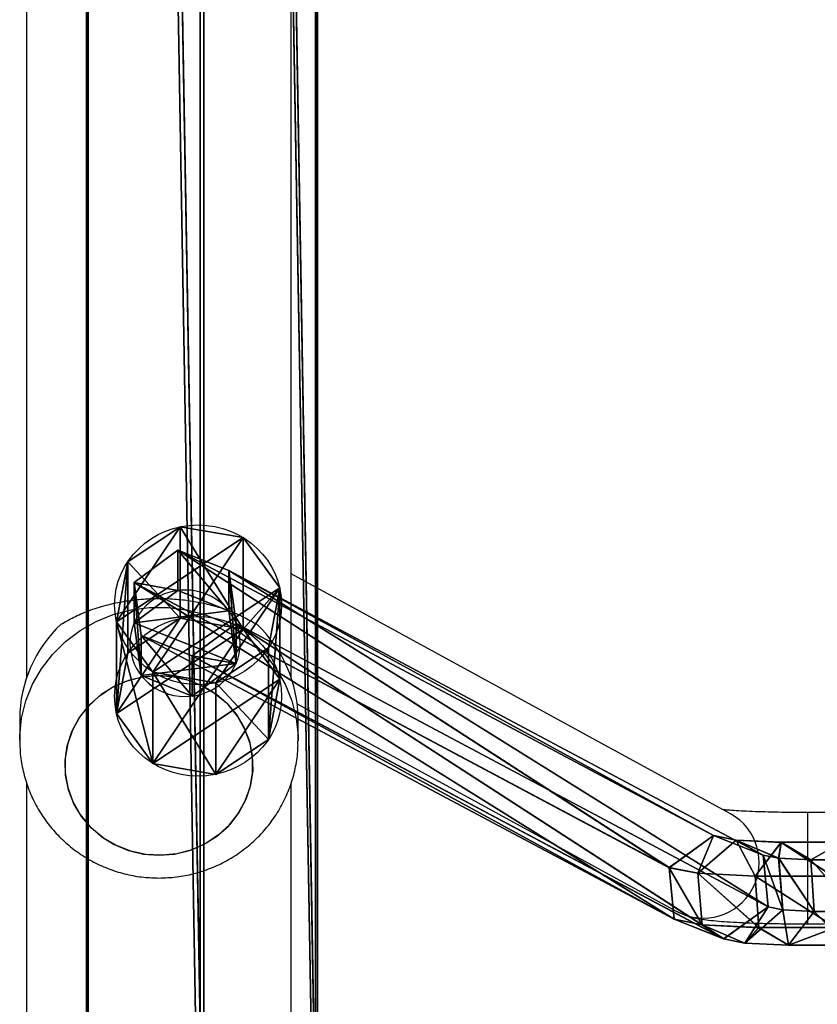
# Model space of a CAD drawing. Units: centimetres. Extents: x -468 to 459, y -356 to 350.
# Drawn here: x -272 to -261, y -46 to -32 of the extents above; entities that cross this region are included whole.
import ezdxf

# ---------------------------------------------------------------- set-up
doc = ezdxf.new("R2010")
doc.units = ezdxf.units.CM
doc.header["$LTSCALE"] = 2.54
doc.layers.get('0').update_dxf_attribs({"true_color": 0xff5454})
doc.layers.add('VP-EQ', color=7, linetype='Continuous', true_color=0x8a3492)

# ---------------------------------------------------------------- blocks, each defined once
blk = doc.blocks.new('Grupuj_122')
at = {"color": 0}
for p, q in [((5.192, 9.868, 1.739), (5.191, 10.482, 1.455)), ((5.192, 9.868, 1.739), (5.191, 10.482, 1.455)), ((4.453, 9.816, 1.647), (4.452, 10.444, 1.357)), ((4.453, 9.816, 1.647), (4.452, 10.444, 1.357)), ((5.677, 10.347, 0.844), (5.679, 9.492, 1.24)), ((5.677, 10.347, 0.844), (5.679, 9.492, 1.24)), ((4.2, 9.387, 1.056), (4.198, 10.271, 0.647)), ((4.2, 9.387, 1.056), (4.198, 10.271, 0.647)), ((4.686, 9.011, 0.556), (4.684, 10.135, 0.036)), ((4.686, 9.011, 0.556), (4.684, 10.135, 0.036)), ((5.426, 9.064, 0.648), (5.424, 10.174, 0.135)), ((5.426, 9.064, 0.648), (5.424, 10.174, 0.135)), ((4.2, 9.387, 1.056), (4.453, 9.816, 1.647)), ((4.2, 9.387, 1.056), (4.453, 9.816, 1.647)), ((4.429, 9.351, 2.159), (4.453, 9.816, 1.647)), ((4.429, 9.351, 2.159), (4.453, 9.816, 1.647)), ((4.453, 9.816, 1.647), (5.192, 9.868, 1.739)), ((4.453, 9.816, 1.647), (5.192, 9.868, 1.739)), ((5.17, 9.413, 2.239), (5.192, 9.868, 1.739)), ((5.17, 9.413, 2.239), (5.192, 9.868, 1.739)), ((5.192, 9.868, 1.739), (5.679, 9.492, 1.24)), ((5.192, 9.868, 1.739), (5.679, 9.492, 1.24)), ((5.679, 9.492, 1.24), (5.426, 9.064, 0.648)), ((5.679, 9.492, 1.24), (5.426, 9.064, 0.648)), ((5.679, 9.492, 1.24), (5.647, 8.859, 1.936)), ((5.679, 9.492, 1.24), (5.647, 8.859, 1.936)), ((4.167, 8.733, 1.775), (4.2, 9.387, 1.056)), ((4.167, 8.733, 1.775), (4.2, 9.387, 1.056)), ((4.167, 8.733, 1.775), (4.429, 9.351, 2.159)), ((4.167, 8.733, 1.775), (4.429, 9.351, 2.159)), ((4.686, 9.011, 0.556), (4.2, 9.387, 1.056)), ((4.686, 9.011, 0.556), (4.2, 9.387, 1.056)), ((4.386, 9.125, 2.802), (4.429, 9.351, 2.159)), ((4.386, 9.125, 2.802), (4.429, 9.351, 2.159)), ((4.429, 9.351, 2.159), (5.17, 9.413, 2.239)), ((4.429, 9.351, 2.159), (5.17, 9.413, 2.239)), ((5.128, 9.198, 2.853), (5.17, 9.413, 2.239)), ((5.128, 9.198, 2.853), (5.17, 9.413, 2.239)), ((5.17, 9.413, 2.239), (5.647, 8.859, 1.936)), ((5.17, 9.413, 2.239), (5.647, 8.859, 1.936)), ((1.054, 1.478, 72.856), (5.128, 9.198, 2.853)), ((1.054, 1.478, 72.856), (5.128, 9.198, 2.853)), ((4.386, 9.125, 2.802), (5.128, 9.198, 2.853)), ((4.386, 9.125, 2.802), (5.128, 9.198, 2.853)), ((5.128, 9.198, 2.853), (5.588, 8.553, 2.808)), ((5.128, 9.198, 2.853), (5.588, 8.553, 2.808)), ((0.296, 1.374, 73.088), (4.386, 9.125, 2.802)), ((0.296, 1.374, 73.088), (4.386, 9.125, 2.802)), ((4.104, 8.406, 2.706), (4.386, 9.125, 2.802)), ((4.104, 8.406, 2.706), (4.386, 9.125, 2.802)), ((5.426, 9.064, 0.648), (4.686, 9.011, 0.556)), ((5.426, 9.064, 0.648), (4.686, 9.011, 0.556)), ((5.384, 8.241, 1.552), (5.426, 9.064, 0.648)), ((5.384, 8.241, 1.552), (5.426, 9.064, 0.648)), ((4.644, 8.178, 1.472), (4.686, 9.011, 0.556)), ((4.644, 8.178, 1.472), (4.686, 9.011, 0.556)), ((5.647, 8.859, 1.936), (5.384, 8.241, 1.552)), ((5.647, 8.859, 1.936), (5.384, 8.241, 1.552)), ((5.647, 8.859, 1.936), (5.588, 8.553, 2.808)), ((5.647, 8.859, 1.936), (5.588, 8.553, 2.808)), ((4.104, 8.406, 2.706), (4.167, 8.733, 1.775)), ((4.104, 8.406, 2.706), (4.167, 8.733, 1.775)), ((4.644, 8.178, 1.472), (4.167, 8.733, 1.775)), ((4.644, 8.178, 1.472), (4.167, 8.733, 1.775)), ((1.52, 0.843, 72.714), (5.588, 8.553, 2.808)), ((1.52, 0.843, 72.714), (5.588, 8.553, 2.808)), ((5.588, 8.553, 2.808), (5.306, 7.834, 2.713)), ((5.588, 8.553, 2.808), (5.306, 7.834, 2.713)), ((0.003, 0.635, 73.177), (4.104, 8.406, 2.706)), ((0.003, 0.635, 73.177), (4.104, 8.406, 2.706)), ((4.564, 7.761, 2.662), (4.104, 8.406, 2.706)), ((4.564, 7.761, 2.662), (4.104, 8.406, 2.706)), ((5.384, 8.241, 1.552), (4.644, 8.178, 1.472)), ((5.384, 8.241, 1.552), (4.644, 8.178, 1.472)), ((5.306, 7.834, 2.713), (5.384, 8.241, 1.552)), ((5.306, 7.834, 2.713), (5.384, 8.241, 1.552)), ((4.564, 7.761, 2.662), (4.644, 8.178, 1.472)), ((4.564, 7.761, 2.662), (4.644, 8.178, 1.472)), ((1.227, 0.104, 72.803), (5.306, 7.834, 2.713)), ((1.227, 0.104, 72.803), (5.306, 7.834, 2.713)), ((5.306, 7.834, 2.713), (4.564, 7.761, 2.662)), ((5.306, 7.834, 2.713), (4.564, 7.761, 2.662)), ((4.564, 7.761, 2.662), (0.469, 0, 73.035)), ((4.564, 7.761, 2.662), (0.469, 0, 73.035)), ((1.054, 1.478, 72.856), (0.296, 1.374, 73.088)), ((1.054, 1.478, 72.856), (0.296, 1.374, 73.088)), ((1.52, 0.843, 72.714), (1.054, 1.478, 72.856)), ((1.52, 0.843, 72.714), (1.054, 1.478, 72.856)), ((1.633, 1.478, 74.749), (1.054, 1.478, 72.856)), ((1.633, 1.478, 74.749), (1.054, 1.478, 72.856)), ((0.296, 1.374, 73.088), (0.003, 0.635, 73.177)), ((0.296, 1.374, 73.088), (0.003, 0.635, 73.177)), ((0.296, 1.374, 73.088), (0.874, 1.374, 74.981)), ((0.296, 1.374, 73.088), (0.874, 1.374, 74.981)), ((1.227, 0.104, 72.803), (1.52, 0.843, 72.714)), ((1.227, 0.104, 72.803), (1.52, 0.843, 72.714)), ((2.098, 0.843, 74.607), (1.52, 0.843, 72.714)), ((2.098, 0.843, 74.607), (1.52, 0.843, 72.714)), ((0.003, 0.635, 73.177), (0.469, 0, 73.035)), ((0.581, 0.635, 75.07), (0.003, 0.635, 73.177)), ((0.003, 0.635, 73.177), (0.469, 0, 73.035)), ((0.581, 0.635, 75.07), (0.003, 0.635, 73.177)), ((0.469, 0, 73.035), (1.227, 0.104, 72.803)), ((0.469, 0, 73.035), (1.227, 0.104, 72.803)), ((1.047, 0, 74.928), (0.469, 0, 73.035)), ((1.047, 0, 74.928), (0.469, 0, 73.035)), ((1.805, 0.104, 74.696), (1.227, 0.104, 72.803)), ((1.805, 0.104, 74.696), (1.227, 0.104, 72.803))]:
    blk.add_line(p, q, dxfattribs=at)
at = {"color": 0, "extrusion": (-0.292169, 1.34036e-05, -0.956367)}
blk.add_circle((-0.739, 20.584, -71.964), 0.8, dxfattribs=at)
blk.add_circle((-0.739, 20.584, -71.964), 0.8, dxfattribs=at)
blk.add_circle((-0.739, 20.584, -71.964), 0.8, dxfattribs=at)
blk.add_circle((-0.739, 20.584, -71.964), 0.8, dxfattribs=at)
blk.add_circle((-0.739, 20.584, -71.964), 0.8, dxfattribs=at)
blk.add_circle((-0.739, 20.584, -71.964), 0.8, dxfattribs=at)
blk.add_circle((-0.739, 20.584, -71.964), 0.8, dxfattribs=at)
at = {"color": 0}
mesh = blk.add_polyface(dxfattribs=at)
corners = [(4.453, 9.816, 1.647), (5.191, 10.482, 1.455), (4.452, 10.444, 1.357), (5.192, 9.868, 1.739)]
mesh.append_faces([[corners[k] for k in face] for face in [(0, 1, 2), (1, 0, 3)]], dxfattribs={"vtx0": -1, "color": 0})
mesh = blk.add_polyface(dxfattribs=at)
corners = [(5.677, 10.347, 0.844), (5.192, 9.868, 1.739), (5.679, 9.492, 1.24), (5.191, 10.482, 1.455)]
mesh.append_faces([[corners[k] for k in face] for face in [(0, 1, 2), (1, 0, 3)]], dxfattribs={"vtx0": -1, "color": 0})
mesh = blk.add_polyface(dxfattribs=at)
corners = [(4.453, 9.816, 1.647), (4.198, 10.271, 0.647), (4.2, 9.387, 1.056), (4.452, 10.444, 1.357)]
mesh.append_faces([[corners[k] for k in face] for face in [(0, 1, 2), (1, 0, 3)]], dxfattribs={"vtx0": -1, "color": 0})
mesh = blk.add_polyface(dxfattribs=at)
corners = [(5.424, 10.174, 0.135), (5.679, 9.492, 1.24), (5.426, 9.064, 0.648), (5.677, 10.347, 0.844)]
mesh.append_faces([[corners[k] for k in face] for face in [(0, 1, 2), (1, 0, 3)]], dxfattribs={"vtx0": -1, "color": 0})
mesh = blk.add_polyface(dxfattribs=at)
corners = [(4.2, 9.387, 1.056), (4.684, 10.135, 0.036), (4.686, 9.011, 0.556), (4.198, 10.271, 0.647)]
mesh.append_faces([[corners[k] for k in face] for face in [(0, 1, 2), (1, 0, 3)]], dxfattribs={"vtx0": -1, "color": 0})
mesh = blk.add_polyface(dxfattribs=at)
corners = [(5.424, 10.174, 0.135), (4.686, 9.011, 0.556), (4.684, 10.135, 0.036), (5.426, 9.064, 0.648)]
mesh.append_faces([[corners[k] for k in face] for face in [(0, 1, 2), (1, 0, 3)]], dxfattribs={"vtx0": -1, "color": 0})
mesh = blk.add_polyface(dxfattribs=at)
corners = [(4.429, 9.351, 2.159), (4.2, 9.387, 1.056), (4.167, 8.733, 1.775), (4.453, 9.816, 1.647)]
mesh.append_faces([[corners[k] for k in face] for face in [(0, 1, 2), (1, 0, 3)]], dxfattribs={"vtx0": -1, "color": 0})
mesh = blk.add_polyface(dxfattribs=at)
corners = [(4.429, 9.351, 2.159), (5.192, 9.868, 1.739), (4.453, 9.816, 1.647), (5.17, 9.413, 2.239)]
mesh.append_faces([[corners[k] for k in face] for face in [(0, 1, 2), (1, 0, 3)]], dxfattribs={"vtx0": -1, "color": 0})
mesh = blk.add_polyface(dxfattribs=at)
corners = [(5.679, 9.492, 1.24), (5.17, 9.413, 2.239), (5.647, 8.859, 1.936), (5.192, 9.868, 1.739)]
mesh.append_faces([[corners[k] for k in face] for face in [(0, 1, 2), (1, 0, 3)]], dxfattribs={"vtx0": -1, "color": 0})
mesh = blk.add_polyface(dxfattribs=at)
corners = [(5.426, 9.064, 0.648), (5.647, 8.859, 1.936), (5.384, 8.241, 1.552), (5.679, 9.492, 1.24)]
mesh.append_faces([[corners[k] for k in face] for face in [(0, 1, 2), (1, 0, 3)]], dxfattribs={"vtx0": -1, "color": 0})
mesh = blk.add_polyface(dxfattribs=at)
corners = [(4.386, 9.125, 2.802), (4.167, 8.733, 1.775), (4.104, 8.406, 2.706), (4.429, 9.351, 2.159)]
mesh.append_faces([[corners[k] for k in face] for face in [(0, 1, 2), (1, 0, 3)]], dxfattribs={"vtx0": -1, "color": 0})
mesh = blk.add_polyface(dxfattribs=at)
corners = [(4.167, 8.733, 1.775), (4.686, 9.011, 0.556), (4.644, 8.178, 1.472), (4.2, 9.387, 1.056)]
mesh.append_faces([[corners[k] for k in face] for face in [(0, 1, 2), (1, 0, 3)]], dxfattribs={"vtx0": -1, "color": 0})
mesh = blk.add_polyface(dxfattribs=at)
corners = [(4.386, 9.125, 2.802), (5.17, 9.413, 2.239), (4.429, 9.351, 2.159), (5.128, 9.198, 2.853)]
mesh.append_faces([[corners[k] for k in face] for face in [(0, 1, 2), (1, 0, 3)]], dxfattribs={"vtx0": -1, "color": 0})
mesh = blk.add_polyface(dxfattribs=at)
corners = [(5.647, 8.859, 1.936), (5.128, 9.198, 2.853), (5.588, 8.553, 2.808), (5.17, 9.413, 2.239)]
mesh.append_faces([[corners[k] for k in face] for face in [(0, 1, 2), (1, 0, 3)]], dxfattribs={"vtx0": -1, "color": 0})
mesh = blk.add_polyface(dxfattribs=at)
corners = [(0.296, 1.374, 73.088), (5.128, 9.198, 2.853), (4.386, 9.125, 2.802), (1.054, 1.478, 72.856)]
mesh.append_faces([[corners[k] for k in face] for face in [(0, 1, 2), (1, 0, 3)]], dxfattribs={"vtx0": -1, "color": 0})
mesh = blk.add_polyface(dxfattribs=at)
corners = [(5.588, 8.553, 2.808), (1.054, 1.478, 72.856), (1.52, 0.843, 72.714), (5.128, 9.198, 2.853)]
mesh.append_faces([[corners[k] for k in face] for face in [(0, 1, 2), (1, 0, 3)]], dxfattribs={"vtx0": -1, "color": 0})
mesh = blk.add_polyface(dxfattribs=at)
corners = [(0.296, 1.374, 73.088), (4.104, 8.406, 2.706), (0.003, 0.635, 73.177), (4.386, 9.125, 2.802)]
mesh.append_faces([[corners[k] for k in face] for face in [(0, 1, 2), (1, 0, 3)]], dxfattribs={"vtx0": -1, "color": 0})
mesh = blk.add_polyface(dxfattribs=at)
corners = [(5.426, 9.064, 0.648), (4.644, 8.178, 1.472), (4.686, 9.011, 0.556), (5.384, 8.241, 1.552)]
mesh.append_faces([[corners[k] for k in face] for face in [(0, 1, 2), (1, 0, 3)]], dxfattribs={"vtx0": -1, "color": 0})
mesh = blk.add_polyface(dxfattribs=at)
corners = [(5.384, 8.241, 1.552), (5.588, 8.553, 2.808), (5.306, 7.834, 2.713), (5.647, 8.859, 1.936)]
mesh.append_faces([[corners[k] for k in face] for face in [(0, 1, 2), (1, 0, 3)]], dxfattribs={"vtx0": -1, "color": 0})
mesh = blk.add_polyface(dxfattribs=at)
corners = [(4.104, 8.406, 2.706), (4.644, 8.178, 1.472), (4.564, 7.761, 2.662), (4.167, 8.733, 1.775)]
mesh.append_faces([[corners[k] for k in face] for face in [(0, 1, 2), (1, 0, 3)]], dxfattribs={"vtx0": -1, "color": 0})
mesh = blk.add_polyface(dxfattribs=at)
corners = [(5.306, 7.834, 2.713), (1.52, 0.843, 72.714), (1.227, 0.104, 72.803), (5.588, 8.553, 2.808)]
mesh.append_faces([[corners[k] for k in face] for face in [(0, 1, 2), (1, 0, 3)]], dxfattribs={"vtx0": -1, "color": 0})
mesh = blk.add_polyface(dxfattribs=at)
corners = [(0.003, 0.635, 73.177), (4.564, 7.761, 2.662), (0.469, 0, 73.035), (4.104, 8.406, 2.706)]
mesh.append_faces([[corners[k] for k in face] for face in [(0, 1, 2), (1, 0, 3)]], dxfattribs={"vtx0": -1, "color": 0})
mesh = blk.add_polyface(dxfattribs=at)
corners = [(5.384, 8.241, 1.552), (4.564, 7.761, 2.662), (4.644, 8.178, 1.472), (5.306, 7.834, 2.713)]
mesh.append_faces([[corners[k] for k in face] for face in [(0, 1, 2), (1, 0, 3)]], dxfattribs={"vtx0": -1, "color": 0})
mesh = blk.add_polyface(dxfattribs=at)
corners = [(5.306, 7.834, 2.713), (0.469, 0, 73.035), (4.564, 7.761, 2.662), (1.227, 0.104, 72.803)]
mesh.append_faces([[corners[k] for k in face] for face in [(0, 1, 2), (1, 0, 3)]], dxfattribs={"vtx0": -1, "color": 0})
mesh = blk.add_polyface(dxfattribs=at)
corners = [(0.296, 1.374, 73.088), (1.633, 1.478, 74.749), (1.054, 1.478, 72.856), (0.874, 1.374, 74.981)]
mesh.append_faces([[corners[k] for k in face] for face in [(0, 1, 2), (1, 0, 3)]], dxfattribs={"vtx0": -1, "color": 0})
mesh = blk.add_polyface(dxfattribs=at)
corners = [(1.047, 0, 74.928), (0.874, 1.374, 74.981), (0.581, 0.635, 75.07), (1.633, 1.478, 74.749), (1.805, 0.104, 74.696), (2.098, 0.843, 74.607)]
mesh.append_faces([[corners[k] for k in face] for face in [(0, 1, 2), (3, 4, 5)]], dxfattribs={"vtx0": -1, "color": 0})
mesh.append_faces([[corners[k] for k in face] for face in [(1, 0, 3)]], dxfattribs={"vtx0": -1, "vtx1": -1, "color": 0})
mesh.append_faces([[corners[k] for k in face] for face in [(3, 0, 4)]], dxfattribs={"vtx0": -1, "vtx2": -1, "color": 0})
mesh = blk.add_polyface(dxfattribs=at)
corners = [(1.52, 0.843, 72.714), (1.633, 1.478, 74.749), (2.098, 0.843, 74.607), (1.054, 1.478, 72.856)]
mesh.append_faces([[corners[k] for k in face] for face in [(0, 1, 2), (1, 0, 3)]], dxfattribs={"vtx0": -1, "color": 0})
mesh = blk.add_polyface(dxfattribs=at)
corners = [(0.874, 1.374, 74.981), (0.003, 0.635, 73.177), (0.581, 0.635, 75.07), (0.296, 1.374, 73.088)]
mesh.append_faces([[corners[k] for k in face] for face in [(0, 1, 2), (1, 0, 3)]], dxfattribs={"vtx0": -1, "color": 0})
mesh = blk.add_polyface(dxfattribs=at)
corners = [(1.227, 0.104, 72.803), (2.098, 0.843, 74.607), (1.805, 0.104, 74.696), (1.52, 0.843, 72.714)]
mesh.append_faces([[corners[k] for k in face] for face in [(0, 1, 2), (1, 0, 3)]], dxfattribs={"vtx0": -1, "color": 0})
mesh = blk.add_polyface(dxfattribs=at)
corners = [(0.581, 0.635, 75.07), (0.469, 0, 73.035), (1.047, 0, 74.928), (0.003, 0.635, 73.177)]
mesh.append_faces([[corners[k] for k in face] for face in [(0, 1, 2), (1, 0, 3)]], dxfattribs={"vtx0": -1, "color": 0})
mesh = blk.add_polyface(dxfattribs=at)
corners = [(1.805, 0.104, 74.696), (0.469, 0, 73.035), (1.227, 0.104, 72.803), (1.047, 0, 74.928)]
mesh.append_faces([[corners[k] for k in face] for face in [(0, 1, 2), (1, 0, 3)]], dxfattribs={"vtx0": -1, "color": 0})
blk = doc.blocks.new('3DGeom_956_Defintion_1')
at = {"color": 0, "extrusion": (-1.5495e-10, -0.281683, -0.959508), "xscale": 33.59788351278679, "yscale": 33.2619046776589, "zscale": 33.59788351278676, "rotation": 270.0026281182568}
blk.add_blockref('Grupuj_122', (-2519.3, 67.38, -2502.94), dxfattribs=at)
blk = doc.blocks.new('Grupuj_82')
at = {"color": 0}
for p, q in [((0.806, 2.299), (0.806, 2.299, 4.5)), ((0.806, 2.299), (0.806, 2.299, 4.5)), ((1.72, 2.206), (1.72, 2.206, 4.5)), ((1.72, 2.206), (1.72, 2.206, 4.5)), ((0.094, 1.72), (0.094, 1.72, 4.5)), ((0.094, 1.72), (0.094, 1.72, 4.5)), ((2.299, 1.493), (2.299, 1.493, 4.5)), ((2.299, 1.493), (2.299, 1.493, 4.5)), ((0, 0.806), (0, 0.806, 4.5)), ((0, 0.806), (0, 0.806, 4.5)), ((2.206, 0.58), (2.206, 0.58, 4.5)), ((2.206, 0.58), (2.206, 0.58, 4.5)), ((0.58, 0.094), (0.58, 0.094, 4.5)), ((0.58, 0.094), (0.58, 0.094, 4.5)), ((1.493, 0), (1.493, 0, 4.5)), ((1.493, 0), (1.493, 0, 4.5))]:
    blk.add_line(p, q, dxfattribs=at)
for centre in [(1.15, 1.15), (1.15, 1.15, 4.5), (1.15, 1.15), (1.15, 1.15, 4.5), (1.15, 1.15), (1.15, 1.15, 4.5), (1.15, 1.15), (1.15, 1.15, 4.5), (1.15, 1.15), (1.15, 1.15, 4.5), (1.15, 1.15), (1.15, 1.15, 4.5), (1.15, 1.15), (1.15, 1.15, 4.5), (1.15, 1.15, 4.5), (1.15, 1.15), (1.15, 1.15), (1.15, 1.15, 4.5)]:
    blk.add_circle(centre, 1.2, dxfattribs=at)
mesh = blk.add_polyface(dxfattribs=at)
corners = [(0.58, 0.094, 4.5), (0.094, 1.72, 4.5), (0, 0.806, 4.5), (0.806, 2.299, 4.5), (1.493, 0, 4.5), (1.72, 2.206, 4.5), (2.206, 0.58, 4.5), (2.299, 1.493, 4.5)]
mesh.append_faces([[corners[k] for k in face] for face in [(0, 1, 2), (5, 6, 7)]], dxfattribs={"vtx0": -1, "color": 0})
mesh.append_faces([[corners[k] for k in face] for face in [(1, 0, 3), (3, 4, 5)]], dxfattribs={"vtx0": -1, "vtx1": -1, "color": 0})
mesh.append_faces([[corners[k] for k in face] for face in [(3, 0, 4), (5, 4, 6)]], dxfattribs={"vtx0": -1, "vtx2": -1, "color": 0})
mesh = blk.add_polyface(dxfattribs=at)
corners = [(0.094, 1.72), (0.58, 0.094), (0, 0.806), (0.806, 2.299), (1.493, 0), (1.72, 2.206), (2.206, 0.58), (2.299, 1.493)]
mesh.append_faces([[corners[k] for k in face] for face in [(0, 1, 2), (6, 5, 7)]], dxfattribs={"vtx0": -1, "color": 0})
mesh.append_faces([[corners[k] for k in face] for face in [(1, 3, 4), (4, 5, 6)]], dxfattribs={"vtx0": -1, "vtx1": -1, "color": 0})
mesh.append_faces([[corners[k] for k in face] for face in [(1, 0, 3), (4, 3, 5)]], dxfattribs={"vtx0": -1, "vtx2": -1, "color": 0})
mesh = blk.add_polyface(dxfattribs=at)
corners = [(0.094, 1.72), (0.806, 2.299, 4.5), (0.806, 2.299), (0.094, 1.72, 4.5)]
mesh.append_faces([[corners[k] for k in face] for face in [(0, 1, 2), (1, 0, 3)]], dxfattribs={"vtx0": -1, "color": 0})
mesh = blk.add_polyface(dxfattribs=at)
corners = [(0.806, 2.299, 4.5), (1.72, 2.206), (0.806, 2.299), (1.72, 2.206, 4.5)]
mesh.append_faces([[corners[k] for k in face] for face in [(0, 1, 2), (1, 0, 3)]], dxfattribs={"vtx0": -1, "color": 0})
mesh = blk.add_polyface(dxfattribs=at)
corners = [(1.72, 2.206), (2.299, 1.493, 4.5), (2.299, 1.493), (1.72, 2.206, 4.5)]
mesh.append_faces([[corners[k] for k in face] for face in [(0, 1, 2), (1, 0, 3)]], dxfattribs={"vtx0": -1, "color": 0})
mesh = blk.add_polyface(dxfattribs=at)
corners = [(0.094, 1.72, 4.5), (0, 0.806), (0, 0.806, 4.5), (0.094, 1.72)]
mesh.append_faces([[corners[k] for k in face] for face in [(0, 1, 2), (1, 0, 3)]], dxfattribs={"vtx0": -1, "color": 0})
mesh = blk.add_polyface(dxfattribs=at)
corners = [(2.206, 0.58), (2.299, 1.493, 4.5), (2.206, 0.58, 4.5), (2.299, 1.493)]
mesh.append_faces([[corners[k] for k in face] for face in [(0, 1, 2), (1, 0, 3)]], dxfattribs={"vtx0": -1, "color": 0})
mesh = blk.add_polyface(dxfattribs=at)
corners = [(0.58, 0.094, 4.5), (0, 0.806), (0.58, 0.094), (0, 0.806, 4.5)]
mesh.append_faces([[corners[k] for k in face] for face in [(0, 1, 2), (1, 0, 3)]], dxfattribs={"vtx0": -1, "color": 0})
mesh = blk.add_polyface(dxfattribs=at)
corners = [(2.206, 0.58, 4.5), (1.493, 0), (2.206, 0.58), (1.493, 0, 4.5)]
mesh.append_faces([[corners[k] for k in face] for face in [(0, 1, 2), (1, 0, 3)]], dxfattribs={"vtx0": -1, "color": 0})
mesh = blk.add_polyface(dxfattribs=at)
corners = [(1.493, 0, 4.5), (0.58, 0.094), (1.493, 0), (0.58, 0.094, 4.5)]
mesh.append_faces([[corners[k] for k in face] for face in [(0, 1, 2), (1, 0, 3)]], dxfattribs={"vtx0": -1, "color": 0})
blk = doc.blocks.new('3DGeom_733_Defintion_1')
at = {"color": 254, "true_color": 0xe2e2e2, "extrusion": (-1.18475e-31, 1, -5.66196e-16), "xscale": 577.2727304007392, "yscale": 577.2727304007403, "zscale": 577.2727304007393, "rotation": 180}
blk.add_blockref('Grupuj_82', (702.5, 678.6, -0.8), dxfattribs=at)
blk = doc.blocks.new('Body_1')
at = {"color": 0, "extrusion": (-0.281683, 0.959508, 1.29206e-05), "xscale": 0.02976377960294485, "yscale": 0.02976377960294484, "zscale": 0.02976377960294487, "rotation": 90.0025217307811}
blk.add_blockref('3DGeom_956_Defintion_1', (-142.146, -4.499, -196.981), dxfattribs=at)
at = {"color": 0, "extrusion": (0.623701, 0.190551, -0.758081), "xscale": 0.00173228345518037, "yscale": 0.001732283455180369, "zscale": 0.001732283455180371, "rotation": 90.00117741654776}
blk.add_blockref('3DGeom_733_Defintion_1', (-196.102, 54.538, 150.473), dxfattribs=at)
blk = doc.blocks.new('Grupuj_119')
at = {"color": 0}
for p, q in [((1.684, 117.185, 4.214), (1.683, 22.391, 33.174)), ((1.684, 117.185, 4.214), (1.683, 22.391, 33.174)), ((3.316, 22.047, 32.251), (1.684, 117.185, 4.214)), ((3.316, 22.047, 32.251), (1.684, 117.185, 4.214)), ((0.026, 116.989, 3.31), (0.025, 22.062, 32.292)), ((0.026, 116.989, 3.31), (0.025, 22.062, 32.292)), ((1.683, 22.391, 33.174), (0.026, 116.989, 3.31)), ((1.683, 22.391, 33.174), (0.026, 116.989, 3.31)), ((3.316, 22.047, 32.251), (3.316, 116.979, 3.268)), ((3.316, 22.047, 32.251), (3.316, 116.979, 3.268)), ((3.291, 116.577, 1.418), (3.291, 21.374, 30.446)), ((3.291, 116.577, 1.418), (3.291, 21.374, 30.446)), ((0, 116.514, 1.483), (0, 21.39, 30.488)), ((0, 116.514, 1.483), (1.633, 21.045, 29.565)), ((0, 116.514, 1.483), (0, 21.39, 30.488)), ((0, 116.514, 1.483), (1.633, 21.045, 29.565)), ((1.633, 116.381, 0.514), (1.633, 21.045, 29.565)), ((1.633, 116.381, 0.514), (1.633, 21.045, 29.565)), ((1.633, 116.381, 0.514), (3.291, 21.374, 30.446)), ((1.633, 116.381, 0.514), (3.291, 21.374, 30.446))]:
    blk.add_line(p, q, dxfattribs=at)
mesh = blk.add_polyface(dxfattribs=at)
corners = [(1.684, 117.185, 4.214), (0.026, 116.989, 3.31), (1.683, 22.391, 33.174)]
mesh.append_faces([[corners[k] for k in face] for face in [(0, 1, 2)]], dxfattribs={"color": 0})
mesh = blk.add_polyface(dxfattribs=at)
corners = [(3.316, 22.047, 32.251), (1.684, 117.185, 4.214), (1.683, 22.391, 33.174)]
mesh.append_faces([[corners[k] for k in face] for face in [(0, 1, 2)]], dxfattribs={"color": 0})
mesh = blk.add_polyface(dxfattribs=at)
corners = [(3.316, 116.979, 3.268), (1.684, 117.185, 4.214), (3.316, 22.047, 32.251)]
mesh.append_faces([[corners[k] for k in face] for face in [(0, 1, 2)]], dxfattribs={"color": 0})
mesh = blk.add_polyface(dxfattribs=at)
corners = [(0.025, 22.062, 32.292), (0, 116.514, 1.483), (0, 21.39, 30.488), (0.026, 116.989, 3.31), (0.013, 116.783, 2.364)]
mesh.append_faces([[corners[k] for k in face] for face in [(0, 1, 2), (1, 3, 4)]], dxfattribs={"vtx0": -1, "color": 0})
mesh.append_faces([[corners[k] for k in face] for face in [(1, 0, 3)]], dxfattribs={"vtx0": -1, "vtx2": -1, "color": 0})
mesh = blk.add_polyface(dxfattribs=at)
corners = [(1.683, 22.391, 33.174), (0.026, 116.989, 3.31), (0.025, 22.062, 32.292)]
mesh.append_faces([[corners[k] for k in face] for face in [(0, 1, 2)]], dxfattribs={"color": 0})
mesh = blk.add_polyface(dxfattribs=at)
corners = [(3.291, 116.577, 1.418), (3.316, 22.047, 32.251), (3.291, 21.374, 30.446), (3.316, 116.979, 3.268)]
mesh.append_faces([[corners[k] for k in face] for face in [(0, 1, 2), (1, 0, 3)]], dxfattribs={"vtx0": -1, "color": 0})
mesh = blk.add_polyface(dxfattribs=at)
corners = [(0, 116.586, 1.46), (1.633, 21.045, 29.565), (0, 116.514, 1.483), (1.633, 116.381, 0.514)]
mesh.append_faces([[corners[k] for k in face] for face in [(0, 1, 2), (1, 0, 3)]], dxfattribs={"vtx0": -1, "color": 0})
mesh = blk.add_polyface(dxfattribs=at)
corners = [(3.291, 116.577, 1.418), (3.291, 21.374, 30.446), (1.633, 116.381, 0.514)]
mesh.append_faces([[corners[k] for k in face] for face in [(0, 1, 2)]], dxfattribs={"color": 0})
mesh = blk.add_polyface(dxfattribs=at)
corners = [(1.633, 21.045, 29.565), (0, 21.39, 30.488), (0, 116.514, 1.483)]
mesh.append_faces([[corners[k] for k in face] for face in [(0, 1, 2)]], dxfattribs={"color": 0})
mesh = blk.add_polyface(dxfattribs=at)
corners = [(3.291, 21.374, 30.446), (1.633, 21.045, 29.565), (1.633, 116.381, 0.514)]
mesh.append_faces([[corners[k] for k in face] for face in [(0, 1, 2)]], dxfattribs={"color": 0})
blk = doc.blocks.new('3DGeom_1008_Defintion_1')
at = {"color": 0, "extrusion": (1, -2.03298e-28, -1.11506e-15), "xscale": 18.37916048525742, "yscale": 18.37916048525742, "zscale": 18.37916048525742, "rotation": 270}
blk.add_blockref('Grupuj_119', (8.89, 30.32, -491.25), dxfattribs=at)
blk = doc.blocks.new('Group300_3')
at = {"color": 0, "extrusion": (-5.13472e-16, -1.40132e-05, 1), "xscale": 0.05440944926739913, "yscale": 0.05440944926739912, "zscale": 0.05440944926739913, "rotation": 270.0000000000012}
blk.add_blockref('3DGeom_1008_Defintion_1', (82.8, -174.317, -78.501), dxfattribs=at)
blk = doc.blocks.new('142138-1')
at = {"color": 253, "true_color": 0xa8a8a8}
blk.add_blockref('Group300_3', (0, 0), dxfattribs=at)
blk = doc.blocks.new('Grupuj_128')
at = {"color": 0, "extrusion": (-0.281683, 1.29206e-05, -0.959508), "xscale": 0.02976377960294485, "yscale": 0.02976377960294484, "zscale": 0.02976377960294487, "rotation": 180.0000000315176}
blk.add_blockref('3DGeom_956_Defintion_1', (-74.985, -6.184, -79.456), dxfattribs=at)
blk = doc.blocks.new('Grupuj_137')
at = {"color": 0}
blk.add_blockref('Grupuj_128', (54.312, 0), dxfattribs=at)
blk = doc.blocks.new('Grupuj_149')
at = {"color": 0, "extrusion": (-1.29168e-13, 1, -1.66533e-16), "rotation": 180}
for name in ['Body_1', '142138-1']:
    blk.add_blockref(name, (74.611, -69.5, 80.507), dxfattribs=at)
at = {"color": 0}
blk.add_blockref('Grupuj_137', (34.635, 1.022, 4.968), dxfattribs=at)
blk = doc.blocks.new('mostek_30_LOW')
at = {"color": 0}
blk.add_blockref('Grupuj_149', (-4.289, -0.003), dxfattribs=at)
blk = doc.blocks.new('Grupuj_16')
at = {"color": 252, "true_color": 0xa48f7a, "rotation": 270}
blk.add_blockref('mostek_30_LOW', (46.02, 231.05, 139.486), dxfattribs=at)
blk = doc.blocks.new('RC1413_')
at = {"color": 7, "linetype": 'Continuous', "lineweight": 25}
for p, q in [((221.349, 731.19), (221.349, 706.122)), ((225.149, 706.122), (225.149, 731.193)), ((231.458, 704.163), (225.149, 707.611)), ((225.236, 705.74), (230.69, 702.759)), ((221.249, 705.524), (221.249, 705.217)), ((225.249, 705.217), (225.249, 705.524)), ((221.349, 704.606), (221.349, 698.306)), ((225.149, 698.306), (225.149, 704.604)), ((232.957, 704.179), (232.565, 704.179)), ((232.565, 702.579), (232.811, 702.579))]:
    blk.add_line(p, q, dxfattribs=at)
at = {"color": 8, "linetype": 'Continuous', "lineweight": 25, "flags": 128}
for points in [[(221.249, 705.218), (221.25, 705.281), (221.276, 705.535), (221.338, 705.784), (221.434, 706.022), (221.563, 706.246), (221.721, 706.452), (221.907, 706.635), (222.117, 706.794), (222.347, 706.924), (222.593, 707.024), (222.85, 707.091), (223.115, 707.125), (223.382, 707.125), (223.647, 707.091), (223.905, 707.024), (224.151, 706.924), (224.38, 706.794), (224.59, 706.635), (224.776, 706.452), (224.934, 706.246), (225.063, 706.022), (225.159, 705.784), (225.221, 705.535), (225.247, 705.281), (225.249, 705.209)], [(232.565, 704.179), (232.565, 704.167), (232.565, 704.119), (232.565, 704.036), (232.565, 703.922), (232.565, 703.783), (232.565, 703.625), (232.565, 703.455), (232.565, 703.282), (232.565, 703.114), (232.565, 702.958), (232.565, 702.822), (232.565, 702.711), (232.565, 702.632), (232.565, 702.588), (232.565, 702.579)]]:
    blk.add_lwpolyline(points, dxfattribs=at)
at = {"color": 7, "linetype": 'Continuous', "lineweight": 25, "flags": 128}
for points in [[(223.653, 706.088), (223.859, 706.007), (224.049, 705.896), (224.217, 705.755), (224.359, 705.591), (224.47, 705.406), (224.548, 705.206), (224.59, 704.997), (224.596, 704.784), (224.566, 704.573), (224.499, 704.369), (224.398, 704.179), (224.266, 704.007), (224.106, 703.859), (223.923, 703.737), (223.721, 703.646), (223.506, 703.588), (223.285, 703.565), (223.062, 703.577), (222.845, 703.624), (222.638, 703.704), (222.448, 703.816), (222.28, 703.956), (222.139, 704.121), (222.027, 704.306), (221.949, 704.505), (221.907, 704.715), (221.901, 704.928), (221.931, 705.139), (221.998, 705.343), (222.099, 705.533), (222.231, 705.704), (222.391, 705.853), (222.574, 705.974), (222.776, 706.065), (222.991, 706.123), (223.212, 706.146), (223.435, 706.134), (223.653, 706.088)], [(223.249, 706.147), (223.026, 706.129), (222.81, 706.077), (222.606, 705.991), (222.419, 705.875), (222.255, 705.73), (222.118, 705.562), (222.012, 705.374), (221.94, 705.173), (221.903, 704.962), (221.903, 704.749), (221.94, 704.539), (222.012, 704.337), (222.118, 704.15), (222.255, 703.981), (222.419, 703.837), (222.606, 703.72), (222.81, 703.635), (223.026, 703.582), (223.249, 703.565), (223.471, 703.582), (223.687, 703.635), (223.891, 703.72), (224.078, 703.837), (224.242, 703.981), (224.379, 704.15), (224.485, 704.337), (224.557, 704.539), (224.594, 704.749), (224.594, 704.962), (224.557, 705.173), (224.485, 705.374), (224.379, 705.562), (224.242, 705.73), (224.078, 705.875), (223.891, 705.991), (223.687, 706.077), (223.471, 706.129), (223.249, 706.147)]]:
    blk.add_lwpolyline(points, dxfattribs=at)
at = {"color": 7, "linetype": 'Continuous', "lineweight": 25}
for centre, start, end in [((223.12, 705.517), 133.0569, 179.7717), ((223.377, 705.517), 0.2201, 46.9439)]:
    blk.add_arc(centre, 1.871, start, end, dxfattribs=at)
at = {"color": 8, "linetype": 'Continuous', "lineweight": 25}
blk.add_arc((231.07, 703.463), 0.8, 241.6861, 60.9882, dxfattribs=at)
at = {"color": 7, "linetype": 'Continuous', "lineweight": 25}
for points, knots in [([(221.842, 706.884), (221.901, 706.919), (222.02, 706.988), (222.237, 707.082), (222.471, 707.157), (222.716, 707.212), (222.96, 707.245), (223.217, 707.259), (223.465, 707.251), (223.702, 707.224), (223.922, 707.183), (224.132, 707.125), (224.395, 707.031), (224.551, 706.943), (224.655, 706.884)], [0, 0, 0, 0, 0.087986, 0.17656, 0.267242, 0.340793, 0.416351, 0.489982, 0.566182, 0.633702, 0.702944, 0.775529, 0.849564, 1, 1, 1, 1]), ([(221.252, 705.218), (221.252, 705.162), (221.252, 705.023), (221.288, 704.803), (221.355, 704.563), (221.453, 704.335), (221.578, 704.12), (221.729, 703.923), (221.904, 703.746), (222.1, 703.591), (222.314, 703.462), (222.543, 703.36), (222.783, 703.288), (223.02, 703.246), (223.176, 703.241), (223.249, 703.239)], [0, 0, 0, 0, 0.054259, 0.133851, 0.213319, 0.29271, 0.372071, 0.451452, 0.530908, 0.61048, 0.690203, 0.770114, 0.850223, 0.930542, 1, 1, 1, 1]), ([(223.249, 703.239), (223.333, 703.242), (223.502, 703.248), (223.751, 703.297), (223.993, 703.375), (224.223, 703.483), (224.437, 703.619), (224.632, 703.781), (224.805, 703.966), (224.952, 704.171), (225.072, 704.392), (225.164, 704.627), (225.222, 704.87), (225.249, 705.066), (225.246, 705.178), (225.245, 705.208)], [0, 0, 0, 0, 0.0813353, 0.1624262, 0.2436267, 0.324879, 0.4061402, 0.4873572, 0.568482, 0.6494586, 0.7302685, 0.810878, 0.8912834, 0.9714907, 1, 1, 1, 1]), ([(232.565, 704.179), (232.528, 704.18), (232.421, 704.18), (232.245, 704.181), (232.044, 704.185), (231.856, 704.19), (231.686, 704.197), (231.539, 704.205), (231.425, 704.213), (231.374, 704.218), (231.352, 704.221)], [0, 0, 0, 0, 0.0734714, 0.213344, 0.3530278, 0.492031, 0.6298607, 0.7657168, 0.8982161, 1, 1, 1, 1]), ([(230.69, 702.759), (230.727, 702.741), (230.791, 702.709), (230.874, 702.683), (230.949, 702.664), (231.037, 702.647), (231.146, 702.633), (231.286, 702.619), (231.451, 702.608), (231.633, 702.598), (231.835, 702.59), (232.047, 702.585), (232.266, 702.581), (232.441, 702.58), (232.54, 702.58), (232.565, 702.579)], [0, 0, 0, 0, 0.057121, 0.09855, 0.146224, 0.206082, 0.29827, 0.399126, 0.493703, 0.593173, 0.689066, 0.783308, 0.876719, 0.969707, 1, 1, 1, 1])]:
    blk.add_open_spline(points, degree=3, knots=knots, dxfattribs=at)
blk = doc.blocks.new('RC1413_2D')
at = {"layer": 'VP-EQ', "color": 0}
blk.add_blockref('RC1413_', (0, 0), dxfattribs=at)

msp = doc.modelspace()

# ---------------------------------------------------------------- block references
at = {"color": 0}
msp.add_blockref('Grupuj_16', (-317.391, -159.425), dxfattribs=at)
at = {"layer": 'VP-EQ', "color": 0}
msp.add_blockref('RC1413_2D', (-493.245, -747.294), dxfattribs=at)

doc.saveas('drawing.dxf')
